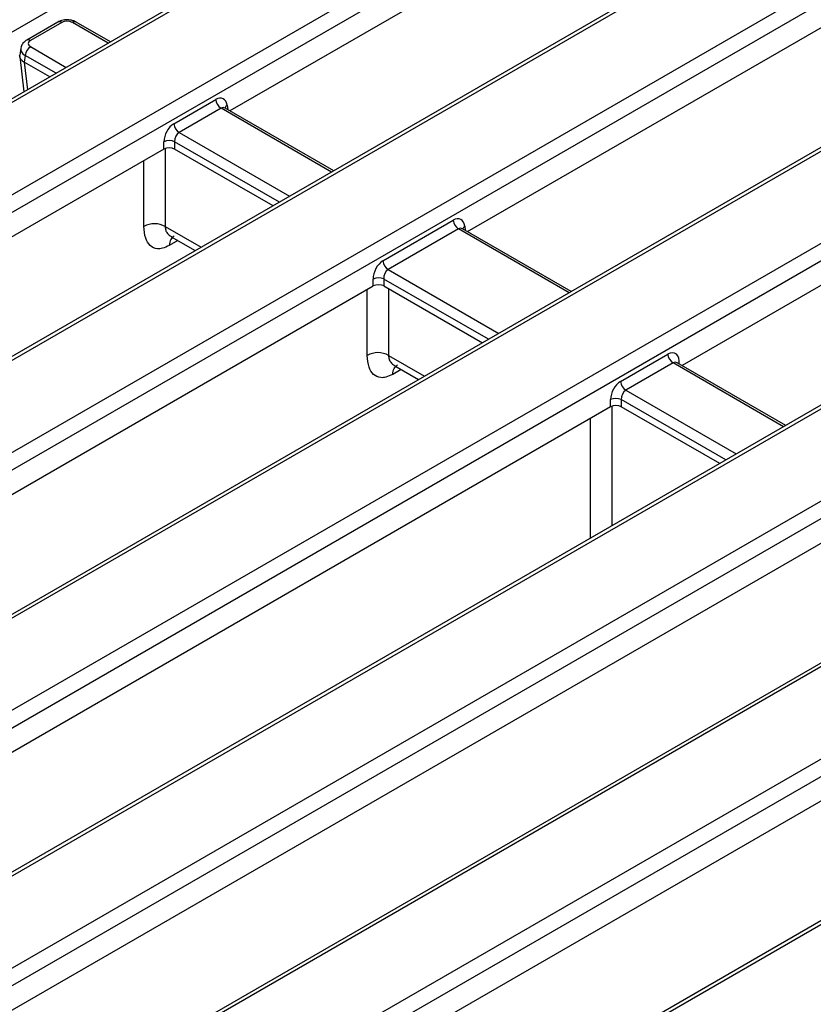
# Model space of a CAD drawing. Units: millimetres. Extents: x 8 to 418, y 1 to 291.
# Drawn here: x 343 to 353, y 133 to 146 of the extents above; entities that cross this region are included whole.
import ezdxf

# ---------------------------------------------------------------- set-up
doc = ezdxf.new("R2010")
doc.units = ezdxf.units.MM

msp = doc.modelspace()

# ---------------------------------------------------------------- linework, layer by layer
at = {"color": 7, "linetype": 'Continuous', "lineweight": 25}
for p, q in [((371.9, 163.211), (326.646, 137.086)), ((370.454, 161.496), (329.978, 138.13)), ((370.529, 161.489), (330.053, 138.123)), ((331.804, 137.919), (370.882, 160.478)), ((370.987, 160.305), (331.909, 137.746)), ((372.701, 159.392), (333.623, 136.833)), ((372.776, 159.384), (333.698, 136.825)), ((335.646, 136.735), (372.932, 158.26)), ((373.037, 158.087), (335.752, 136.563)), ((374.751, 157.173), (337.466, 135.649)), ((374.826, 157.166), (337.541, 135.642)), ((337.696, 134.517), (376.774, 157.076)), ((376.88, 156.903), (337.802, 134.344)), ((378.594, 155.99), (339.516, 133.431)), ((378.669, 155.983), (339.591, 133.423)), ((339.944, 132.413), (380.419, 155.779)), ((380.525, 155.606), (340.05, 132.24)), ((380.542, 153.713), (343.46, 132.306)), ((380.617, 153.706), (343.535, 132.299)), ((345.286, 132.095), (380.97, 152.695)), ((381.076, 152.522), (345.392, 131.922)), ((357.588, 152.247), (345.377, 145.198)), ((382.789, 151.609), (347.105, 131.009)), ((382.864, 151.601), (347.18, 131.001)), ((348.51, 143.605), (360.35, 150.44)), ((363.431, 148.817), (351.341, 141.838)), ((343.107, 146.37), (342.695, 146.132)), ((343.157, 146.365), (342.745, 146.127)), ((343.8, 146.109), (343.348, 146.37)), ((342.617, 146.025), (342.603, 145.934)), ((342.603, 145.916), (342.659, 145.45)), ((342.674, 145.931), (342.661, 145.842)), ((342.999, 145.647), (342.661, 145.842)), ((344.636, 145.029), (345.189, 145.348)), ((345.259, 145.233), (344.706, 144.914)), ((345.313, 145.236), (345.309, 145.238)), ((346.746, 144.408), (345.313, 145.236)), ((344.506, 144.695), (344.506, 144.792)), ((344.647, 144.792), (344.647, 144.695)), ((344.506, 144.695), (333.227, 138.184)), ((345.945, 143.946), (344.647, 144.695)), ((347.395, 143.22), (348.322, 143.755)), ((348.392, 143.64), (347.466, 143.105)), ((348.446, 143.643), (348.443, 143.645)), ((349.879, 142.815), (348.446, 143.643)), ((344.603, 143.536), (344.919, 143.354)), ((347.268, 142.888), (347.266, 142.977)), ((347.407, 142.98), (347.409, 142.888)), ((336.784, 136.836), (347.268, 142.888)), ((347.409, 142.888), (348.707, 142.139)), ((350.528, 141.627), (351.152, 141.987)), ((351.277, 141.875), (351.273, 141.877)), ((347.55, 141.835), (347.866, 141.653)), ((351.223, 141.872), (350.599, 141.512)), ((352.71, 141.047), (351.276, 141.875)), ((350.399, 141.294), (350.399, 141.39)), ((350.54, 141.39), (350.54, 141.294)), ((350.399, 141.294), (339.12, 134.783)), ((351.838, 140.544), (350.54, 141.294)), ((342.478, 133.32), (353.345, 139.593)), ((356.291, 137.892), (345.6, 131.72))]:
    msp.add_line(p, q, dxfattribs=at)
at = {"color": 8, "linetype": 'Continuous', "lineweight": 25}
for p, q in [((343.77, 146.092), (343.298, 146.365)), ((342.745, 146.046), (343.218, 145.773)), ((343.083, 145.695), (342.674, 145.931)), ((342.661, 145.842), (342.705, 145.477)), ((345.341, 145.274), (345.35, 145.214)), ((346.717, 144.391), (345.259, 145.233)), ((344.706, 144.914), (346.164, 144.072)), ((346.029, 143.994), (344.647, 144.792)), ((344.523, 143.672), (344.997, 143.398)), ((349.85, 142.798), (348.392, 143.64)), ((348.475, 143.675), (348.481, 143.622)), ((344.689, 143.487), (344.577, 143.423)), ((347.466, 143.105), (348.923, 142.263)), ((348.786, 142.184), (347.407, 142.98)), ((347.469, 141.971), (347.943, 141.697)), ((347.636, 141.786), (347.524, 141.722)), ((352.68, 141.031), (351.223, 141.872)), ((350.599, 141.512), (352.056, 140.671)), ((351.921, 140.593), (350.54, 141.39))]:
    msp.add_line(p, q, dxfattribs=at)
at = {"color": 8, "linetype": 'Continuous', "lineweight": 25, "flags": 128}
for points in [[(344.522, 144.701), (344.523, 144.264), (344.523, 143.672)], [(344.242, 143.672), (344.242, 143.761), (344.241, 144.543)], [(347.188, 141.972), (347.188, 142.06), (347.188, 142.842)], [(347.469, 142.854), (347.469, 142.563), (347.469, 141.971)], [(350.415, 141.299), (350.416, 139.732), (350.416, 139.724)], [(350.135, 139.561), (350.135, 139.659), (350.134, 141.141)]]:
    msp.add_lwpolyline(points, dxfattribs=at)
at = {"color": 8, "linetype": 'Continuous', "lineweight": 25}
for centre, radius, start, end in [((343.128, 146.325), 0.0498, 54.0182, 114.6714), ((343.327, 146.325), 0.0498, 65.3286, 125.9818), ((342.716, 146.087), 0.0498, 54.0185, 114.6677), ((345.371, 145.221), 0.061, 120.2407, 164.085), ((348.503, 143.623), 0.059, 118.325, 161.2359)]:
    msp.add_arc(centre, radius, start, end, dxfattribs=at)
at = {"color": 7, "linetype": 'Continuous', "lineweight": 25}
for centre, radius, start, end in [((342.829, 145.915), 0.155, 122.8009, 174.311), ((345.343, 145.363), 0.155, 185.689, 237.1991), ((344.79, 145.044), 0.155, 185.689, 237.1991), ((344.577, 144.622), 0.184, 67.4787, 112.5213), ((344.382, 143.426), 0.283, 60.1109, 119.6017), ((348.476, 143.77), 0.155, 185.689, 237.1991), ((347.55, 143.236), 0.155, 185.689, 237.1991), ((347.34, 142.817), 0.177, 67.6463, 114.7439), ((347.328, 141.725), 0.283, 60.1109, 119.6017), ((351.307, 142.003), 0.155, 185.689, 237.1991), ((350.683, 141.643), 0.155, 185.689, 237.1991), ((350.469, 141.22), 0.184, 67.4787, 112.5213)]:
    msp.add_arc(centre, radius, start, end, dxfattribs=at)
for centre, major_axis, ratio, start_param, end_param in [((343.227, 146.324), (0.1, 0), 0.58169, 0.789196, 2.352396), ((342.816, 146.087), (0.101, 0), 0.572919, 2.359993, 3.923193), ((342.662, 147.113), (-0.009, 1.273), 0.111272, 3.073415, 3.076444), ((345.201, 145.178), (0.085, 0.181), 0.625261, 5.53302, 7.01655), ((344.648, 144.858), (0.085, 0.181), 0.625261, 0.733364, 2.216894), ((344.719, 144.825), (0.0338, 0.0951), 0.665994, 0.663189, 2.146719), ((344.577, 144.654), (0.1, 0), 0.58169, 0.789196, 2.352396), ((348.334, 143.585), (0.085, 0.181), 0.625261, 5.498113, 7.01655), ((347.408, 143.05), (0.085, 0.181), 0.625261, 0.733364, 2.251801), ((347.478, 143.016), (0.0338, 0.0951), 0.665994, 0.663189, 2.181626), ((347.339, 142.847), (0.1, 0), 0.579923, 0.790142, 2.356377), ((350.541, 141.457), (0.085, 0.181), 0.625261, 0.733364, 2.216894), ((350.611, 141.423), (0.0338, 0.0951), 0.665994, 0.663189, 2.146719), ((350.469, 141.252), (0.1, 0), 0.58169, 0.789196, 2.352396)]:
    msp.add_ellipse(centre, major_axis=major_axis, ratio=ratio, start_param=start_param, end_param=end_param, dxfattribs=at)
at = {"color": 8, "linetype": 'Continuous', "lineweight": 25}
for centre, major_axis, ratio, start_param, end_param in [((342.816, 146.005), (0.2, -0.015), 0.575107, 3.089734, 3.966325), ((345.271, 145.144), (0.0338, 0.0951), 0.665994, 6.161058, 6.946375), ((348.404, 143.551), (0.0338, 0.0951), 0.665994, 6.161058, 6.946375), ((351.164, 141.817), (0.085, 0.181), 0.625261, 5.220001, 7.01655), ((351.235, 141.783), (0.0338, 0.0951), 0.665994, 6.161058, 6.946375)]:
    msp.add_ellipse(centre, major_axis=major_axis, ratio=ratio, start_param=start_param, end_param=end_param, dxfattribs=at)
at = {"color": 7, "linetype": 'Continuous', "lineweight": 25}
for points, knots in [([(343.348, 146.37), (343.334, 146.377), (343.299, 146.394), (343.232, 146.403), (343.161, 146.396), (343.123, 146.378), (343.107, 146.37)], [0, 0, 0, 0, 0.188338, 0.478817, 0.781441, 1, 1, 1, 1]), ([(342.695, 146.132), (342.681, 146.123), (342.653, 146.103), (342.625, 146.065), (342.621, 146.037), (342.62, 146.026)], [0, 0, 0, 0, 0.370748, 0.77374, 1, 1, 1, 1]), ([(342.661, 145.842), (342.656, 145.845), (342.646, 145.852), (342.636, 145.86), (342.627, 145.869), (342.618, 145.879), (342.612, 145.89), (342.606, 145.902), (342.603, 145.915), (342.602, 145.927), (342.603, 145.933), (342.603, 145.934)], [0, 0, 0, 0, 0.126677, 0.25432, 0.301886, 0.433605, 0.579192, 0.640448, 0.819637, 0.965251, 1, 1, 1, 1]), ([(344.577, 143.423), (344.547, 143.408), (344.492, 143.382), (344.401, 143.374), (344.318, 143.414), (344.255, 143.517), (344.246, 143.619), (344.242, 143.672)], [0, 0, 0, 0, 0.151739, 0.277894, 0.505279, 0.736654, 1, 1, 1, 1]), ([(347.524, 141.722), (347.494, 141.707), (347.439, 141.681), (347.348, 141.673), (347.264, 141.713), (347.201, 141.816), (347.193, 141.918), (347.188, 141.972)], [0, 0, 0, 0, 0.151739, 0.277894, 0.505279, 0.736654, 1, 1, 1, 1])]:
    msp.add_open_spline(points, degree=3, knots=knots, dxfattribs=at)
at = {"color": 8, "linetype": 'Continuous', "lineweight": 25}
for points, knots in [([(344.523, 143.672), (344.524, 143.656), (344.526, 143.623), (344.551, 143.574), (344.585, 143.552), (344.605, 143.539)], [0, 0, 0, 0, 0.294172, 0.58861, 1, 1, 1, 1]), ([(344.64, 143.547), (344.623, 143.533), (344.588, 143.507), (344.581, 143.451), (344.577, 143.423)], [0, 0, 0, 0, 0.504225, 1, 1, 1, 1]), ([(347.469, 141.971), (347.47, 141.955), (347.473, 141.922), (347.497, 141.873), (347.531, 141.851), (347.551, 141.838)], [0, 0, 0, 0, 0.294172, 0.58861, 1, 1, 1, 1]), ([(347.524, 141.722), (347.527, 141.75), (347.535, 141.806), (347.569, 141.832), (347.586, 141.846)], [0, 0, 0, 0, 0.495775, 1, 1, 1, 1])]:
    msp.add_open_spline(points, degree=3, knots=knots, dxfattribs=at)

doc.saveas('drawing.dxf')
